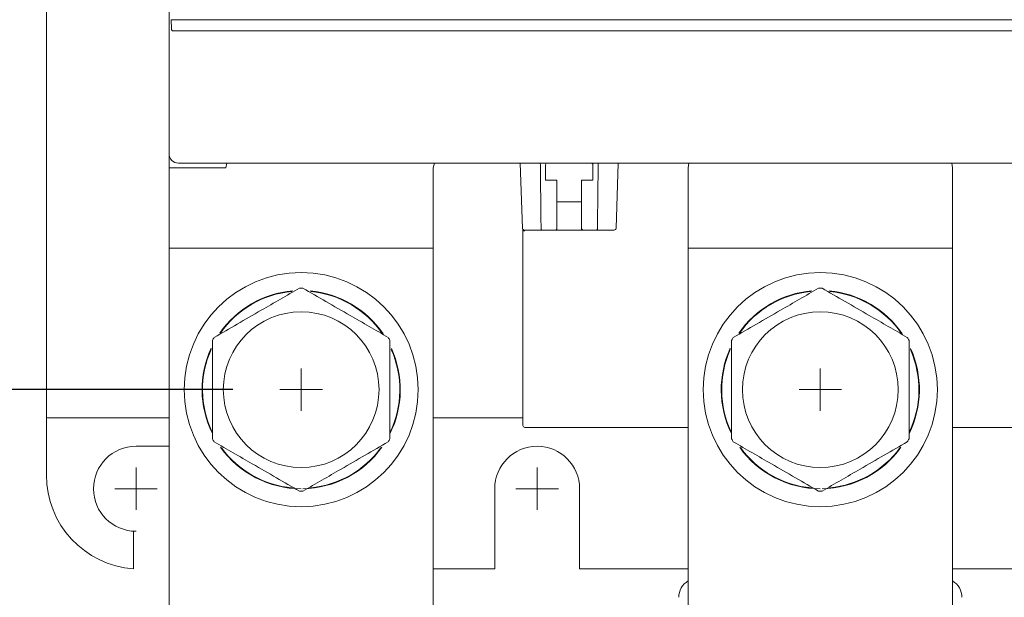
# Model space of a CAD drawing. Units: millimetres. Extents: x 5752 to 7786, y 121 to 1549.
# Drawn here: x 6352 to 6457, y 1107 to 1168 of the extents above; entities that cross this region are included whole.
import ezdxf

# ---------------------------------------------------------------- set-up
doc = ezdxf.new("R2010")
doc.units = ezdxf.units.MM
doc.linetypes.add('AM_ISO08W050x2', pattern=[9, 6, -0.75, 1.5, -0.75])
doc.layers.add('中心線', color=1, linetype='AM_ISO08W050x2', lineweight=15)
doc.layers.add('標註', color=2, linetype='Continuous', lineweight=15)
doc.styles.add('DAYUSP', font='simplex.shx', dxfattribs={"bigfont": 'chineset.shx'})
doc.dimstyles.get("Standard").update_dxf_attribs({"dimscale": 5, "dimtxt": 2, "dimasz": 2, "dimexe": 1.25, "dimexo": 1, "dimgap": 0.75, "dimtad": 1, "dimdsep": 46, "dimlunit": 6, "dimtxsty": 'DAYUSP', "dimcen": 0, "dimadec": 0, "dimazin": 0, "dimtm": 1e-09, "dimtfac": 0.6, "dimtmove": 0, "dimatfit": 3, "dimfxl": 1, "dimtolj": 1, "dimarcsym": 0})

# ---------------------------------------------------------------- blocks, each defined once
blk = doc.blocks.new('*D51')
at = {"layer": 'Defpoints', "color": 0}
for p in [(6379.99, 1337.29), (6330.24, 1129.29), (6379.99, 1129.29)]:
    blk.add_point(p, dxfattribs=at)
at = {"layer": '標註', "color": 0, "lineweight": -2}
for p, q in [((6374.99, 1337.29), (6323.99, 1337.29)), ((6330.24, 1327.29), (6330.24, 1139.29)), ((6374.99, 1129.29), (6323.99, 1129.29))]:
    blk.add_line(p, q, dxfattribs=at)
at = {"layer": '標註', "color": 0}
for points in [[(6328.57, 1327.29), (6331.91, 1327.29), (6330.24, 1337.29)], [(6328.57, 1139.29), (6331.91, 1139.29), (6330.24, 1129.29)]]:
    blk.add_solid(points, dxfattribs=at)
at = {"layer": '標註', "color": 0, "insert": (6318.99, 1233.29), "char_height": 15, "attachment_point": 5, "rotation": 90, "style": 'DAYUSP'}
blk.add_mtext('\\A1;208', dxfattribs=at)
blk = doc.blocks.new('*D31')
at = {"layer": 'Defpoints', "color": 0}
for p in [(6379.99, 1337.29), (6296.4, 1001.29), (6379.99, 1001.29)]:
    blk.add_point(p, dxfattribs=at)
at = {"layer": '標註', "color": 0, "lineweight": -2}
for p, q in [((6374.99, 1337.29), (6290.15, 1337.29)), ((6296.4, 1327.29), (6296.4, 1011.29)), ((6374.99, 1001.29), (6290.15, 1001.29))]:
    blk.add_line(p, q, dxfattribs=at)
at = {"layer": '標註', "color": 0}
for points in [[(6294.74, 1327.29), (6298.07, 1327.29), (6296.4, 1337.29)], [(6294.74, 1011.29), (6298.07, 1011.29), (6296.4, 1001.29)]]:
    blk.add_solid(points, dxfattribs=at)
at = {"layer": '標註', "color": 0, "insert": (6285.15, 1169.29), "char_height": 15, "attachment_point": 5, "rotation": 90, "style": 'DAYUSP'}
blk.add_mtext('\\A1;336', dxfattribs=at)
blk = doc.blocks.new('*D32')
at = {"layer": 'Defpoints', "color": 0}
for p in [(6365.24, 1356.29), (6262.9, 986.29), (6368.24, 986.29)]:
    blk.add_point(p, dxfattribs=at)
at = {"layer": '標註', "color": 0, "lineweight": -2}
for p, q in [((6360.24, 1356.29), (6256.65, 1356.29)), ((6262.9, 1346.29), (6262.9, 996.29)), ((6363.24, 986.29), (6256.65, 986.29))]:
    blk.add_line(p, q, dxfattribs=at)
at = {"layer": '標註', "color": 0}
for points in [[(6261.23, 1346.29), (6264.57, 1346.29), (6262.9, 1356.29)], [(6261.23, 996.29), (6264.57, 996.29), (6262.9, 986.29)]]:
    blk.add_solid(points, dxfattribs=at)
at = {"layer": '標註', "color": 0, "insert": (6251.65, 1171.29), "char_height": 15, "attachment_point": 5, "rotation": 90, "style": 'DAYUSP'}
blk.add_mtext('\\A1;370', dxfattribs=at)

msp = doc.modelspace()

# ---------------------------------------------------------------- linework, layer by layer
at = {"color": 7, "linetype": 'Continuous', "lineweight": 15}
for p, q in [((6368.239, 1312.288), (6368.239, 1154.287)), ((6368.239, 1211.595), (6368.239, 1154.288)), ((6355.239, 1126.488), (6355.239, 1200.938)), ((6368.487, 1167.518), (6368.465, 1168.482)), ((6368.465, 1168.482), (6506.014, 1168.482)), ((6368.685, 1167.288), (6505.794, 1167.288)), ((6368.239, 1152.788), (6368.239, 1154.287)), ((6368.239, 1144.288), (6368.239, 1152.788)), ((6368.239, 1152.788), (6374.239, 1152.788)), ((6369.239, 1153.288), (6505.24, 1153.288)), ((6369.239, 1153.288), (6372.239, 1153.288)), ((6374.239, 1152.788), (6374.37, 1153.288)), ((6396.37, 1153.288), (6396.239, 1152.788)), ((6396.239, 1152.788), (6396.239, 1144.288)), ((6405.681, 1146.381), (6405.439, 1153.288)), ((6408.139, 1151.488), (6408.139, 1153.088)), ((6410.239, 1153.288), (6418.239, 1153.288)), ((6413.139, 1153.088), (6413.139, 1151.488)), ((6415.598, 1146.381), (6415.839, 1153.288)), ((6423.305, 1153.288), (6423.239, 1152.788)), ((6423.239, 1152.788), (6423.239, 1144.288)), ((6451.239, 1152.788), (6451.174, 1153.288)), ((6451.239, 1144.288), (6451.239, 1152.788)), ((6456.239, 1153.288), (6464.239, 1153.288)), ((6409.339, 1151.488), (6408.139, 1151.488)), ((6409.339, 1146.388), (6409.339, 1151.488)), ((6413.139, 1151.488), (6411.939, 1151.488)), ((6411.939, 1151.488), (6411.939, 1146.388)), ((6409.339, 1149.188), (6411.939, 1149.188)), ((6405.74, 1146.187), (6405.737, 1146.248)), ((6405.739, 1142.213), (6405.739, 1146.188)), ((6407.721, 1146.188), (6405.881, 1146.188)), ((6409.139, 1146.188), (6407.721, 1146.188)), ((6409.139, 1146.188), (6409.339, 1146.188)), ((6409.339, 1146.188), (6409.339, 1146.388)), ((6409.339, 1146.188), (6411.939, 1146.188)), ((6411.939, 1146.388), (6411.939, 1146.188)), ((6411.939, 1146.188), (6412.139, 1146.188)), ((6413.558, 1146.188), (6412.139, 1146.188)), ((6415.398, 1146.188), (6413.558, 1146.188)), ((6368.239, 1106.288), (6368.239, 1144.288)), ((6368.239, 1144.288), (6396.239, 1144.288)), ((6396.239, 1106.288), (6396.239, 1144.288)), ((6423.239, 1106.288), (6423.239, 1144.288)), ((6423.239, 1144.288), (6451.239, 1144.288)), ((6451.239, 1106.288), (6451.239, 1144.288)), ((6405.739, 1125.488), (6405.739, 1142.213)), ((6355.239, 1120.26), (6355.239, 1126.488)), ((6363.239, 1126.288), (6355.439, 1126.288)), ((6368.239, 1126.288), (6363.239, 1126.288)), ((6396.239, 1126.288), (6405.739, 1126.288)), ((6423.239, 1125.288), (6405.939, 1125.288)), ((6468.539, 1125.288), (6451.239, 1125.288)), ((6368.239, 1123.288), (6364.739, 1123.288)), ((6402.739, 1110.288), (6402.739, 1118.788)), ((6411.739, 1118.788), (6411.739, 1110.288)), ((6364.489, 1114.288), (6364.739, 1114.288)), ((6364.489, 1110.288), (6364.489, 1114.288)), ((6396.239, 1110.288), (6402.739, 1110.288)), ((6411.739, 1110.288), (6423.239, 1110.288)), ((6451.239, 1110.288), (6462.739, 1110.288))]:
    msp.add_line(p, q, dxfattribs=at)
for centre, radius in [((6382.239, 1129.288), 12.4), ((6437.239, 1129.288), 12.4), ((6382.239, 1129.288), 8.25), ((6437.239, 1129.288), 8.25)]:
    msp.add_circle(centre, radius, dxfattribs=at)
for centre, radius, start, end in [((6369.239, 1154.288), 1, 180, 270), ((6408.339, 1153.088), 0.2, 90, 180), ((6412.939, 1153.088), 0.2, 0, 90), ((6405.881, 1146.388), 0.2, 182, 270), ((6409.139, 1146.388), 0.2, 270, 358), ((6409.139, 1146.388), 0.2, 358, 0), ((6412.139, 1146.388), 0.2, 180, 182), ((6412.139, 1146.388), 0.2, 182, 270), ((6415.398, 1146.388), 0.2, 270, 358), ((6382.239, 1129.288), 10.5, 94.87157, 145.3191), ((6382.239, 1129.288), 10.45, 95.44107, 144.96834), ((6382.239, 1129.288), 10.75, 89.02376, 90.97624), ((6382.239, 1129.288), 10.5, 34.29558, 84.82882), ((6382.239, 1129.288), 10.45, 34.81068, 84.3831), ((6437.239, 1129.288), 10.5, 94.87157, 145.3191), ((6437.239, 1129.288), 10.45, 95.44107, 144.96834), ((6437.239, 1129.288), 10.75, 89.02376, 90.97624), ((6437.239, 1129.288), 10.5, 34.29558, 84.82882), ((6437.239, 1129.288), 10.45, 34.81068, 84.3831), ((6382.239, 1129.288), 10.75, 149.02376, 150.97624), ((6382.239, 1129.288), 10.75, 29.02376, 30.97624), ((6437.239, 1129.288), 10.75, 149.02376, 150.97624), ((6437.239, 1129.288), 10.75, 29.02376, 30.97624), ((6382.239, 1129.288), 10.5, 155.30618, 205.93502), ((6382.239, 1129.288), 10.45, 155.91584, 205.67625), ((6382.239, 1129.288), 10.45, 334.15526, 23.97284), ((6382.239, 1129.288), 10.5, 333.61818, 24.51415), ((6437.239, 1129.288), 10.5, 155.30618, 205.93502), ((6437.239, 1129.288), 10.45, 155.91584, 205.67625), ((6437.239, 1129.288), 10.45, 334.15526, 23.97284), ((6437.239, 1129.288), 10.5, 333.61818, 24.51415), ((6355.439, 1126.488), 0.2, 180, 270), ((6405.939, 1125.488), 0.2, 180, 270), ((6382.239, 1129.288), 10.75, 209.02376, 210.97624), ((6382.239, 1129.288), 10.75, 329.02376, 330.97624), ((6437.239, 1129.288), 10.75, 209.02376, 210.97624), ((6437.239, 1129.288), 10.75, 329.02376, 330.97624), ((6364.739, 1118.788), 4.5, 90, 270), ((6382.239, 1129.288), 10.5, 215.54249, 270), ((6382.239, 1129.288), 10.45, 216.16719, 264.81867), ((6382.239, 1129.288), 10.5, 271, 324.44827), ((6382.239, 1129.288), 10.45, 275.5219, 323.81515), ((6407.239, 1118.788), 4.5, 0, 180), ((6437.239, 1129.288), 10.5, 215.54249, 270), ((6437.239, 1129.288), 10.45, 216.16719, 264.81867), ((6437.239, 1129.288), 10.5, 271, 324.44827), ((6437.239, 1129.288), 10.45, 275.5219, 323.81515), ((6365.239, 1120.26), 10, 180, 265.69878), ((6382.239, 1129.288), 10.75, 269.02376, 270.97624), ((6437.239, 1129.288), 10.75, 269.02376, 270.97624), ((6424.239, 1107.288), 2, 120, 180), ((6450.239, 1107.288), 2, 0, 60)]:
    msp.add_arc(centre, radius, start, end, dxfattribs=at)
for centre, major_axis, ratio, start_param, end_param in [((6369.24, 1154.288), (0.708, 0.708), 0.998782, 2.3571089, 3.9266865), ((6405.939, 1146.191), (0.2, 0.003), 0.4568602, 3.149567, 4.7044146)]:
    msp.add_ellipse(centre, major_axis=major_axis, ratio=ratio, start_param=start_param, end_param=end_param, dxfattribs=at)
for points, knots in [([(6368.487, 1167.518), (6368.492, 1167.482), (6368.499, 1167.42), (6368.546, 1167.35), (6368.597, 1167.309), (6368.644, 1167.29), (6368.674, 1167.289), (6368.685, 1167.288)], [0, 0, 0, 0, 0.3494655, 0.5861283, 0.7630954, 0.9047428, 1, 1, 1, 1]), ([(6407.721, 1146.188), (6407.721, 1146.188), (6407.715, 1146.188), (6407.702, 1146.193), (6407.684, 1146.215), (6407.667, 1146.259), (6407.656, 1146.316), (6407.654, 1146.359), (6407.653, 1146.381)], [0, 0, 0, 0, 0.0114607, 0.1571224, 0.3782116, 0.5887205, 0.7942585, 1, 1, 1, 1]), ([(6413.626, 1146.381), (6413.625, 1146.359), (6413.623, 1146.316), (6413.612, 1146.259), (6413.595, 1146.215), (6413.577, 1146.193), (6413.564, 1146.188), (6413.558, 1146.188), (6413.558, 1146.188)], [0, 0, 0, 0, 0.2057413, 0.4112805, 0.6217882, 0.8428793, 0.9885393, 1, 1, 1, 1]), ([(6373.023, 1134.821), (6373.833, 1135.288), (6375.47, 1136.234), (6377.846, 1137.605), (6380.061, 1138.884), (6381.388, 1139.65), (6382.056, 1140.036)], [0, 0, 0, 0, 0.2729709, 0.5520003, 0.7742394, 1, 1, 1, 1]), ([(6382.423, 1140.036), (6383.233, 1139.569), (6384.87, 1138.623), (6387.246, 1137.251), (6389.461, 1135.973), (6390.788, 1135.207), (6391.456, 1134.821)], [0, 0, 0, 0, 0.2729703, 0.55199995, 0.77423876, 1, 1, 1, 1]), ([(6428.023, 1134.821), (6428.833, 1135.288), (6430.47, 1136.234), (6432.846, 1137.605), (6435.061, 1138.884), (6436.388, 1139.65), (6437.056, 1140.036)], [0, 0, 0, 0, 0.2729707, 0.5520003, 0.7742392, 1, 1, 1, 1]), ([(6437.423, 1140.036), (6438.233, 1139.569), (6439.87, 1138.623), (6442.246, 1137.251), (6444.461, 1135.973), (6445.788, 1135.207), (6446.456, 1134.821)], [0, 0, 0, 0, 0.2729704, 0.552, 0.7742389, 1, 1, 1, 1]), ([(6372.839, 1124.072), (6372.839, 1125.291), (6372.839, 1127.4), (6372.839, 1130.52), (6372.839, 1132.776), (6372.839, 1134.093), (6372.839, 1134.503)], [0, 0, 0, 0, 0.35434865, 0.61343993, 0.87951189, 1, 1, 1, 1]), ([(6391.639, 1134.503), (6391.639, 1134.093), (6391.639, 1132.799), (6391.639, 1130.544), (6391.639, 1127.423), (6391.639, 1125.291), (6391.639, 1124.072)], [0, 0, 0, 0, 0.1204886, 0.3798897, 0.6456498, 1, 1, 1, 1]), ([(6427.839, 1124.072), (6427.839, 1125.291), (6427.839, 1127.4), (6427.839, 1130.52), (6427.839, 1132.776), (6427.839, 1134.093), (6427.839, 1134.503)], [0, 0, 0, 0, 0.35434865, 0.61343993, 0.87951189, 1, 1, 1, 1]), ([(6446.639, 1134.503), (6446.639, 1134.093), (6446.639, 1132.799), (6446.639, 1130.544), (6446.639, 1127.423), (6446.639, 1125.291), (6446.639, 1124.072)], [0, 0, 0, 0, 0.1204886, 0.3798897, 0.6456498, 1, 1, 1, 1]), ([(6382.056, 1118.539), (6381.246, 1119.007), (6379.609, 1119.953), (6377.233, 1121.324), (6375.018, 1122.603), (6373.691, 1123.369), (6373.023, 1123.755)], [0, 0, 0, 0, 0.27297065, 0.5520003, 0.7742391, 1, 1, 1, 1]), ([(6391.456, 1123.755), (6390.646, 1123.287), (6389.009, 1122.342), (6386.633, 1120.97), (6384.418, 1119.691), (6383.091, 1118.925), (6382.423, 1118.539)], [0, 0, 0, 0, 0.2729706, 0.5519999, 0.7742391, 1, 1, 1, 1]), ([(6437.056, 1118.539), (6436.246, 1119.007), (6434.609, 1119.953), (6432.233, 1121.324), (6430.018, 1122.603), (6428.691, 1123.369), (6428.023, 1123.755)], [0, 0, 0, 0, 0.2729707, 0.5520003, 0.7742393, 1, 1, 1, 1]), ([(6446.456, 1123.755), (6445.646, 1123.287), (6444.009, 1122.342), (6441.633, 1120.97), (6439.418, 1119.691), (6438.091, 1118.925), (6437.423, 1118.539)], [0, 0, 0, 0, 0.2729704, 0.5519999, 0.7742389, 1, 1, 1, 1])]:
    msp.add_open_spline(points, degree=3, knots=knots, dxfattribs=at)
for points in [[(6407.653, 1146.381), (6407.574, 1153.288)], [(6413.626, 1146.381), (6413.705, 1153.288)]]:
    msp.add_open_spline(points, degree=1, dxfattribs=at)
at = {"layer": '中心線', "ltscale": 3}
for p, q in [((6382.239, 1127.038), (6382.239, 1131.538)), ((6437.239, 1127.038), (6437.239, 1131.538)), ((6379.989, 1129.288), (6384.489, 1129.288)), ((6434.989, 1129.288), (6439.489, 1129.288)), ((6364.739, 1116.538), (6364.739, 1121.038)), ((6407.239, 1116.538), (6407.239, 1121.038)), ((6362.489, 1118.788), (6366.989, 1118.788)), ((6404.989, 1118.788), (6409.489, 1118.788))]:
    msp.add_line(p, q, dxfattribs=at)

# ---------------------------------------------------------------- dimensions: what is measured, and where the dimension line sits
at = {"layer": '標註'}
for base, p1, p2, picture, middle in [((6262.899, 986.288), (6365.239, 1356.288), (6368.239, 986.288), '*D32', (6251.649, 1171.288)), ((6296.405, 1001.288), (6379.989, 1337.288), (6379.989, 1001.288), '*D31', (6285.155, 1169.288)), ((6330.239, 1129.288), (6379.989, 1337.288), (6379.989, 1129.288), '*D51', (6318.989, 1233.288))]:
    dim = msp.add_linear_dim(base=base, p1=p1, p2=p2, angle=90, dimstyle='Standard', override={"dimtxt": 3}, dxfattribs=at)
    dim.commit()
    dim.dimension.update_dxf_attribs({"geometry": picture, "text_midpoint": middle})

doc.saveas('drawing.dxf')
